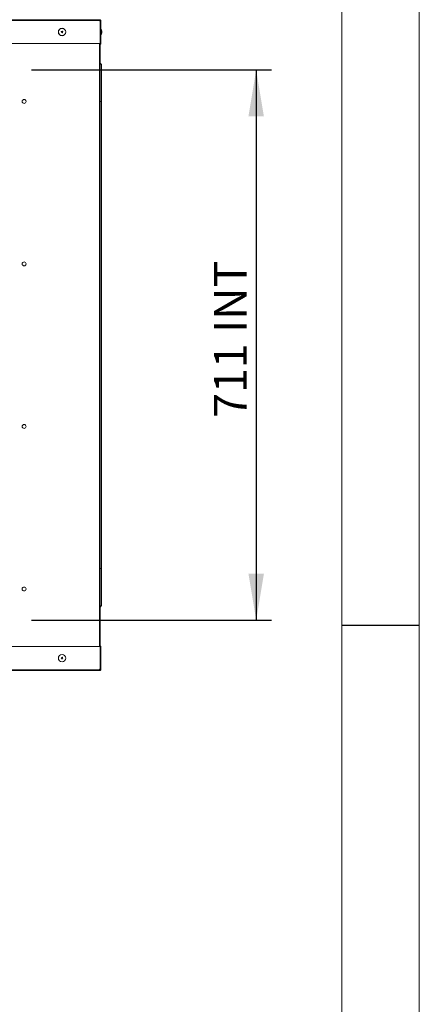
# Model space of a CAD drawing. Units: millimetres. Extents: x 5 to 415, y 5 to 292.
# Drawn here: x 390 to 415, y 196 to 259 of the extents above; entities that cross this region are included whole.
import ezdxf

# ---------------------------------------------------------------- set-up
doc = ezdxf.new("R2010")
doc.units = ezdxf.units.MM
doc.layers.add('FORMAT', color=7, linetype='Continuous')
doc.styles.add('SLDTEXTSTYLE4', font='TXT', dxfattribs={"width": 0.75})
doc.dimstyles.new('SLDDIMSTYLE1', dxfattribs={"dimtxt": 2.116667, "dimasz": 3, "dimexe": 0, "dimexo": 0.0625, "dimgap": 0.529167, "dimtad": 1, "dimdec": 0, "dimlfac": 20, "dimrnd": 1e-09, "dimzin": 12, "dimdsep": 46, "dimtxsty": 'SLDTEXTSTYLE4', "dimsah": 1, "dimcen": 0.09, "dimadec": 0, "dimazin": 3, "dimtfac": 1, "dimtofl": 0, "dimtmove": 0, "dimatfit": 3, "dimfxl": 0, "dimfrac": 2, "dimtolj": 1, "dimtzin": 12, "dimarcsym": 0})

# ---------------------------------------------------------------- blocks, each defined once
blk = doc.blocks.new('_D_8')
at = {"layer": 'FORMAT'}
for p, q in [((390.282, 256.151), (405.788, 256.151)), ((404.798, 256.151), (404.798, 220.597)), ((390.282, 220.597), (405.788, 220.597))]:
    blk.add_line(p, q, dxfattribs=at)
for points in [[(404.798, 256.151), (404.298, 253.151), (405.298, 253.151)], [(404.798, 220.597), (405.298, 223.597), (404.298, 223.597)]]:
    blk.add_solid(points, dxfattribs=at)
at = {"layer": 'FORMAT', "char_height": 2.1167, "attachment_point": 1, "rotation": 90, "style": 'SLDTEXTSTYLE4'}
for s, insert in [('INT', (402.069, 239.158)), ('711', (402.069, 233.673))]:
    blk.add_mtext(s, dxfattribs=dict(at, insert=insert))

msp = doc.modelspace()

# ---------------------------------------------------------------- linework, layer by layer
at = {"color": 7, "linetype": 'Continuous', "lineweight": 0}
for p, q in [((415.34368, 5), (415.34368, 292)), ((410.34368, 287), (410.34368, 10))]:
    msp.add_line(p, q, dxfattribs=at)
at = {"color": 7, "linetype": 'Continuous', "lineweight": 15}
for p, q in [((344.83293, 259.39431), (394.66548, 259.39431)), ((344.83293, 259.34926), (394.66548, 259.34926)), ((394.70415, 259.39431), (394.66548, 259.39431)), ((394.70623, 259.34931), (394.66548, 259.34931)), ((394.70415, 259.34931), (394.70415, 259.39431)), ((394.7042, 259.31059), (394.7042, 259.32524)), ((394.70423, 259.31059), (394.70423, 257.84934)), ((394.70423, 259.31059), (394.7492, 259.31059)), ((394.7492, 259.31059), (394.7492, 259.34926)), ((394.7492, 257.84934), (394.7492, 259.31059)), ((394.7603, 258.38147), (394.7603, 258.8352)), ((394.7603, 258.36348), (394.7603, 258.38147)), ((394.81182, 258.55238), (394.81182, 258.65018)), ((394.81182, 258.5485), (394.81182, 258.55238)), ((394.70423, 257.84934), (344.79418, 257.84934)), ((394.70423, 257.84934), (394.7492, 257.84934)), ((394.70668, 257.84934), (394.70668, 218.89929)), ((394.7492, 257.84449), (394.7492, 257.84934)), ((394.80124, 256.49931), (394.70668, 256.59387)), ((394.80124, 256.49931), (394.80124, 254.09931)), ((394.80124, 254.09931), (394.80124, 223.94427)), ((394.80124, 223.94427), (394.80124, 221.54427)), ((394.80124, 221.54427), (394.70668, 221.44971)), ((344.7942, 218.89929), (394.7042, 218.89929)), ((394.7042, 218.89929), (394.7042, 217.43804)), ((394.7042, 218.89929), (394.74918, 218.89929)), ((394.74918, 217.43804), (394.74918, 218.89929)), ((394.66545, 217.39936), (344.83295, 217.39936)), ((394.66545, 217.35431), (385.98417, 217.35431)), ((394.66545, 217.39931), (394.70623, 217.39931)), ((394.66545, 217.35431), (394.70413, 217.35431)), ((394.70413, 217.35431), (394.70413, 217.39931)), ((394.70418, 217.42348), (394.70418, 217.43804)), ((394.7042, 217.43804), (394.74918, 217.43804)), ((394.74918, 217.39936), (394.74918, 217.43804))]:
    msp.add_line(p, q, dxfattribs=at)
at = {"color": 8, "linetype": 'Continuous', "lineweight": 15}
for p, q in [((394.70623, 259.34926), (394.7492, 259.34926)), ((394.66163, 257.84934), (394.66163, 218.89929)), ((394.70668, 257.84449), (394.7492, 257.84449)), ((394.80124, 254.09931), (394.70668, 254.09931)), ((394.80124, 223.94427), (394.70668, 223.94427)), ((394.74918, 217.39936), (394.70623, 217.39936))]:
    msp.add_line(p, q, dxfattribs=at)
at = {"color": 7, "linetype": 'Continuous', "lineweight": 15}
for centre, radius in [((392.2492, 258.59934), 0.23819), ((392.2492, 258.59934), 0.23586), ((392.2492, 258.59934), 0.05084), ((389.79926, 254.11556), 0.1275), ((389.79926, 243.61556), 0.1275), ((389.79926, 233.11556), 0.1275), ((389.79926, 222.61556), 0.1275), ((392.2492, 218.14929), 0.23819), ((392.2492, 218.14929), 0.23586), ((392.2492, 218.14929), 0.05084)]:
    msp.add_circle(centre, radius, dxfattribs=at)
for centre, radius, start, end in [((394.70423, 259.34934), 0.03875, 180.1102742, 270), ((394.75529, 258.83097), 0.00656, 40.1592409, 158.1805649), ((394.75529, 258.36771), 0.00656, 201.8194351, 319.8407591), ((394.27122, 258.59934), 0.54299, 5.3723821, 25.7452485), ((394.27122, 258.59934), 0.54299, 334.2547515, 354.6276179), ((394.70415, 257.84449), 0.04505, 273.2135384, 0), ((394.7042, 217.39929), 0.03875, 90, 179.8896775)]:
    msp.add_arc(centre, radius, start, end, dxfattribs=at)
for points in [[(394.66548, 259.39431), (394.66548, 259.39364), (394.66548, 259.39228), (394.66548, 259.38187), (394.66548, 259.36697), (394.66548, 259.35517), (394.66548, 259.34926)], [(394.7492, 259.34926), (394.74853, 259.35517), (394.74717, 259.36697), (394.73675, 259.38187), (394.72186, 259.39228), (394.71006, 259.39364), (394.70415, 259.39431)], [(394.66545, 217.39936), (394.66545, 217.39346), (394.66545, 217.38166), (394.66545, 217.36676), (394.66545, 217.35635), (394.66545, 217.35499), (394.66545, 217.35431)], [(394.70413, 217.35431), (394.71003, 217.35499), (394.72184, 217.35635), (394.73673, 217.36676), (394.74715, 217.38166), (394.7485, 217.39346), (394.74918, 217.39936)]]:
    msp.add_open_spline(points, degree=3, dxfattribs=at)
msp.add_open_spline([(394.74918, 218.89922), (394.7485, 218.90512), (394.74715, 218.91693), (394.73672, 218.93178), (394.72261, 218.94183), (394.7117, 218.94315), (394.70668, 218.94376)], degree=3, knots=[0, 0, 0, 0, 0.25959952, 0.51919905, 0.77879857, 1, 1, 1, 1], dxfattribs=at)
at = {"layer": 'FORMAT'}
msp.add_line((410.34368, 220.27012), (415.34368, 220.27012), dxfattribs=at)

# ---------------------------------------------------------------- dimensions: what is measured, and where the dimension line sits
dim = msp.add_linear_dim(base=(404.79771, 220.59732), p1=(389.29098, 256.15131), p2=(389.29098, 220.59732), angle=90, text='<> INT', dimstyle='SLDDIMSTYLE1', dxfattribs=at)
dim.commit()
dim.dimension.update_dxf_attribs({"geometry": '_D_8', "text_midpoint": (404.79771, 238.37431)})

doc.saveas('drawing.dxf')
